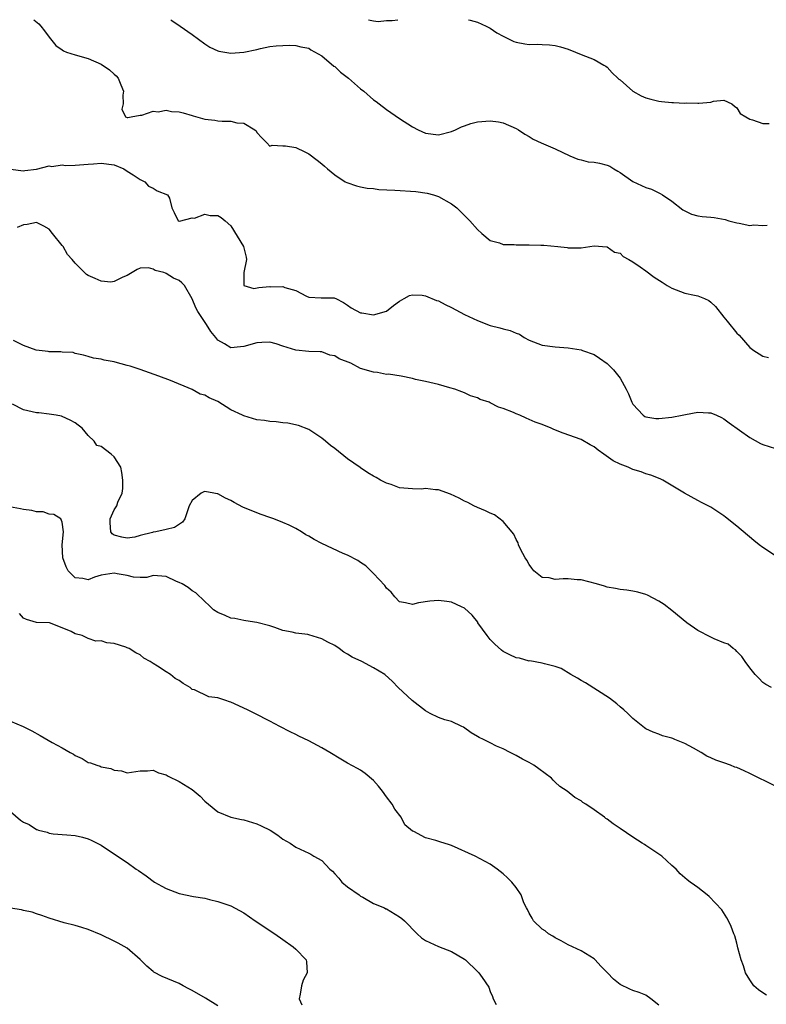
# Model space of a CAD drawing. Units: inches. Extents: x 2646000 to 2649000, y 1470530 to 1473000.
# Drawn here: x 2648764 to 2648880, y 1472848 to 1473000 of the extents above; entities that cross this region are included whole.
import ezdxf

# ---------------------------------------------------------------- set-up
doc = ezdxf.new("R2010")
doc.units = ezdxf.units.IN
doc.header["$MEASUREMENT"] = 0
doc.layers.add('LD26461470_10ft', color=91, linetype='Continuous')

msp = doc.modelspace()

# ---------------------------------------------------------------- linework, layer by layer
at = {"layer": 'LD26461470_10ft'}
for points, elevation in [([(2648766.63, 1473000), (2648767.36, 1472999.36), (2648767.71, 1472999), (2648768.28, 1472998.28), (2648769, 1472997.28), (2648770, 1472996), (2648771, 1472995.33), (2648771.19, 1472995.19), (2648771.65, 1472995), (2648773, 1472994.58), (2648775, 1472993.99), (2648777, 1472993.12), (2648778.28, 1472992.28), (2648779, 1472991.6), (2648779.33, 1472991.33), (2648779.63, 1472991), (2648780.03, 1472989.97), (2648780.45, 1472989), (2648780.35, 1472988.35), (2648780.38, 1472987), (2648780.18, 1472986.18), (2648780.77, 1472985), (2648781, 1472984.89), (2648781.08, 1472984.92), (2648781.61, 1472985), (2648783, 1472985.29), (2648783.25, 1472985.25), (2648785, 1472985.9), (2648785.8, 1472985.8), (2648787, 1472986.03), (2648787.86, 1472985.86), (2648789, 1472985.77), (2648789.63, 1472985.63), (2648791, 1472985.21), (2648791.19, 1472985.19), (2648793, 1472984.66), (2648794.52, 1472984.52), (2648795, 1472984.41), (2648795.67, 1472984.33), (2648797, 1472984.36), (2648797.89, 1472984.11), (2648799, 1472984.03), (2648800.71, 1472983), (2648800.87, 1472982.87), (2648801, 1472982.61), (2648801.77, 1472981.77), (2648802.54, 1472981), (2648803, 1472980.51), (2648803.35, 1472980.65), (2648805, 1472980.54), (2648805.44, 1472980.56), (2648807, 1472980.31), (2648808.38, 1472979.62), (2648809, 1472979.29), (2648810.31, 1472978.31), (2648811, 1472977.77), (2648811.43, 1472977.43), (2648811.89, 1472977), (2648813, 1472976.07), (2648814.64, 1472975), (2648814.87, 1472974.87), (2648816.35, 1472974.35), (2648817, 1472974.24), (2648818.02, 1472974.02), (2648819, 1472973.94), (2648819.83, 1472973.83), (2648822.28, 1472973.72), (2648825.5, 1472973.5), (2648827.25, 1472973.25), (2648828.24, 1472973), (2648829, 1472972.71), (2648831, 1472971.58), (2648831.84, 1472971), (2648832.4, 1472970.4), (2648833.41, 1472969.41), (2648833.85, 1472969), (2648835, 1472967.63), (2648835.68, 1472967), (2648837, 1472965.95), (2648838.44, 1472965.56), (2648839, 1472965.32), (2648840.69, 1472965.31), (2648841, 1472965.27), (2648843, 1472965.3), (2648844.77, 1472965.23), (2648845.24, 1472965.24), (2648847.39, 1472965), (2648848.86, 1472964.86), (2648849, 1472964.82), (2648850.83, 1472964.83), (2648851, 1472964.79), (2648853, 1472965.1), (2648854.95, 1472964.95), (2648855, 1472964.95), (2648856.17, 1472964.17), (2648857, 1472963.97), (2648857.5, 1472963.5), (2648858.36, 1472963), (2648859, 1472962.65), (2648860.11, 1472961.89), (2648861, 1472961.25), (2648862.27, 1472960.27), (2648863.52, 1472959.52), (2648864.28, 1472959), (2648865, 1472958.57), (2648865.66, 1472958.34), (2648867, 1472957.84), (2648868.48, 1472957.52), (2648869, 1472957.42), (2648870.02, 1472957), (2648870.68, 1472956.68), (2648871, 1472956.45), (2648871.74, 1472955.74), (2648873, 1472954.13), (2648873.52, 1472953.52), (2648875, 1472951.66), (2648875.36, 1472951.36), (2648877, 1472949.45), (2648877.63, 1472949), (2648878.45, 1472948.45), (2648879, 1472948.13), (2648879.88, 1472947.88)], 8980), ([(2648787.71, 1473000), (2648787.89, 1472999.89), (2648789.19, 1472999), (2648791, 1472997.72), (2648793, 1472996.26), (2648793.76, 1472995.76), (2648795, 1472995.18), (2648795.14, 1472995.14), (2648797, 1472994.85), (2648799, 1472994.98), (2648801, 1472995.41), (2648801.56, 1472995.56), (2648803, 1472995.84), (2648803.99, 1472995.99), (2648805, 1472996.04), (2648806.05, 1472996.05), (2648807, 1472996), (2648807.8, 1472995.8), (2648809, 1472995.59), (2648809.34, 1472995.34), (2648811, 1472994.45), (2648812.85, 1472992.85), (2648813, 1472992.76), (2648813.89, 1472991.89), (2648815.11, 1472991), (2648817, 1472989.34), (2648817.48, 1472989), (2648819, 1472987.64), (2648819.38, 1472987.38), (2648819.87, 1472987), (2648821, 1472986.16), (2648823, 1472984.78), (2648825, 1472983.46), (2648825.9, 1472983), (2648827, 1472982.48), (2648829, 1472982.24), (2648831, 1472982.74), (2648831.61, 1472983), (2648832.54, 1472983.46), (2648833, 1472983.64), (2648834.01, 1472983.99), (2648835, 1472984.26), (2648837, 1472984.42), (2648838.26, 1472984.26), (2648839, 1472984.09), (2648841, 1472983.2), (2648841.33, 1472983), (2648842.33, 1472982.33), (2648843, 1472981.97), (2648843.59, 1472981.59), (2648844.83, 1472981), (2648847, 1472980.07), (2648849.28, 1472979), (2648850.49, 1472978.49), (2648851, 1472978.38), (2648852.1, 1472978.1), (2648853, 1472978.02), (2648853.85, 1472977.85), (2648855, 1472977.57), (2648855.43, 1472977.43), (2648856.04, 1472977), (2648856.66, 1472976.66), (2648857, 1472976.43), (2648859, 1472975.05), (2648861, 1472974.1), (2648861.84, 1472973.84), (2648863, 1472973.28), (2648863.21, 1472973.21), (2648863.55, 1472973), (2648865, 1472971.99), (2648866.69, 1472970.69), (2648867, 1472970.51), (2648868.02, 1472970.02), (2648869, 1472969.77), (2648869.67, 1472969.67), (2648871, 1472969.53), (2648871.51, 1472969.51), (2648873.2, 1472969.2), (2648873.79, 1472969), (2648875, 1472968.66), (2648875.38, 1472968.62), (2648877, 1472968.28), (2648877.65, 1472968.35), (2648879, 1472968.25), (2648879.67, 1472968.33)], 8990), ([(2648818.22, 1473000), (2648819, 1472999.8), (2648819.72, 1472999.72), (2648821, 1472999.88), (2648821.88, 1472999.88), (2648822.75, 1473000)], 9000), ([(2648833.64, 1473000), (2648833.91, 1472999.91), (2648835, 1472999.62), (2648836.34, 1472999), (2648837, 1472998.68), (2648837.98, 1472997.98), (2648839, 1472997.45), (2648840.64, 1472996.64), (2648841, 1472996.54), (2648842.3, 1472996.3), (2648843, 1472996.19), (2648844.2, 1472996.2), (2648845, 1472996.16), (2648846.13, 1472996.13), (2648847, 1472996.01), (2648847.81, 1472995.81), (2648849, 1472995.43), (2648850.14, 1472995), (2648851, 1472994.63), (2648853, 1472993.87), (2648854.53, 1472993), (2648854.81, 1472992.81), (2648855, 1472992.69), (2648855.8, 1472991.8), (2648856.66, 1472991), (2648856.82, 1472990.82), (2648857, 1472990.71), (2648858.99, 1472988.99), (2648860.25, 1472988.25), (2648861, 1472987.97), (2648861.75, 1472987.75), (2648863, 1472987.41), (2648863.4, 1472987.4), (2648865, 1472987.21), (2648865.24, 1472987.24), (2648867, 1472987.15), (2648867.19, 1472987.19), (2648869, 1472987.1), (2648869.15, 1472987.15), (2648871, 1472987.27), (2648871.41, 1472987.41), (2648873, 1472987.57), (2648874.24, 1472987), (2648874.66, 1472986.66), (2648875, 1472986.43), (2648875.53, 1472985.53), (2648876.41, 1472985), (2648877, 1472984.65), (2648877.45, 1472984.55), (2648879, 1472983.97), (2648880, 1472984)], 9000), ([(2648763, 1472976.97), (2648765, 1472976.71), (2648765.24, 1472976.76), (2648767, 1472976.94), (2648769, 1472977.46), (2648769.38, 1472977.38), (2648771, 1472977.59), (2648771.5, 1472977.5), (2648773, 1472977.57), (2648775, 1472977.7), (2648775.79, 1472977.79), (2648777, 1472977.85), (2648779, 1472977.6), (2648780.5, 1472977), (2648781, 1472976.65), (2648781.93, 1472976.07), (2648783, 1472975.33), (2648783.73, 1472975), (2648784.3, 1472974.3), (2648785, 1472973.99), (2648785.63, 1472973.63), (2648787.24, 1472973), (2648787.52, 1472972.48), (2648787.91, 1472971), (2648788.24, 1472970.24), (2648788.88, 1472969), (2648789.06, 1472968.94), (2648791, 1472969.44), (2648791.37, 1472969.37), (2648793, 1472970), (2648793.81, 1472969.81), (2648795, 1472969.8), (2648795.49, 1472969.49), (2648796.12, 1472969), (2648797, 1472968.22), (2648798.94, 1472965), (2648799.37, 1472963.37), (2648799.42, 1472963), (2648798.99, 1472960.99), (2648799.01, 1472959.01), (2648800.55, 1472958.55), (2648801.29, 1472958.71), (2648803, 1472958.85), (2648803.18, 1472958.82), (2648805, 1472958.84), (2648805.33, 1472958.67), (2648807, 1472958.23), (2648808.66, 1472957.34), (2648809, 1472957.23), (2648810.92, 1472957.08), (2648812.91, 1472957.09), (2648813, 1472957.07), (2648813.19, 1472957), (2648814.38, 1472956.38), (2648815, 1472955.99), (2648815.56, 1472955.56), (2648817, 1472954.81), (2648817.19, 1472954.81), (2648819, 1472954.5), (2648821, 1472955.07), (2648822.07, 1472955.93), (2648823, 1472956.59), (2648823.72, 1472957), (2648824.52, 1472957.48), (2648825, 1472957.57), (2648826.48, 1472957.52), (2648827, 1472957.4), (2648828.69, 1472956.69), (2648829, 1472956.62), (2648830.05, 1472956.05), (2648831, 1472955.6), (2648833, 1472954.55), (2648835, 1472953.58), (2648837, 1472952.83), (2648838.49, 1472952.49), (2648839, 1472952.3), (2648840.07, 1472952.07), (2648841, 1472951.63), (2648841.48, 1472951.48), (2648842.22, 1472951), (2648843, 1472950.57), (2648845, 1472949.79), (2648847, 1472949.52), (2648849, 1472949.41), (2648851, 1472949.09), (2648851.21, 1472949), (2648853, 1472948.35), (2648853.82, 1472947.82), (2648855, 1472946.96), (2648855.99, 1472945.99), (2648857, 1472944.73), (2648857.96, 1472943), (2648858.3, 1472942.3), (2648858.84, 1472941), (2648859, 1472940.7), (2648860.57, 1472939), (2648860.81, 1472938.81), (2648861, 1472938.75), (2648862.51, 1472938.51), (2648863, 1472938.5), (2648865, 1472938.7), (2648866.57, 1472939), (2648867.12, 1472939.12), (2648869, 1472939.45), (2648870.65, 1472939.35), (2648871, 1472939.37), (2648871.87, 1472939), (2648872.64, 1472938.64), (2648873, 1472938.46), (2648873.83, 1472937.84), (2648877, 1472935.57), (2648878.64, 1472934.64), (2648879, 1472934.46), (2648881, 1472933.85)], 8970), ([(2648881, 1472917.33), (2648879, 1472918.61), (2648878.47, 1472919), (2648877.65, 1472919.65), (2648875, 1472921.87), (2648873.26, 1472923.26), (2648873, 1472923.46), (2648871, 1472924.8), (2648869.55, 1472925.55), (2648869, 1472925.86), (2648866.95, 1472926.95), (2648863.58, 1472929), (2648863.2, 1472929.2), (2648861.75, 1472929.75), (2648861, 1472929.96), (2648860.24, 1472930.24), (2648859, 1472930.65), (2648858.28, 1472931), (2648857, 1472931.47), (2648855.96, 1472931.96), (2648854.5, 1472933), (2648853.61, 1472933.61), (2648853, 1472934.13), (2648852.42, 1472934.42), (2648851, 1472935.24), (2648848.25, 1472936.25), (2648846.81, 1472936.81), (2648846.37, 1472937), (2648845, 1472937.55), (2648843.94, 1472937.94), (2648843, 1472938.36), (2648842.52, 1472938.52), (2648841.54, 1472939), (2648841, 1472939.23), (2648840.58, 1472939.42), (2648839, 1472940.05), (2648838.26, 1472940.26), (2648837, 1472940.93), (2648836.83, 1472941), (2648835.44, 1472941.44), (2648835, 1472941.69), (2648833.97, 1472941.97), (2648833, 1472942.46), (2648832.59, 1472942.59), (2648831.54, 1472943), (2648830.76, 1472943.24), (2648829, 1472943.71), (2648827, 1472944.21), (2648825.47, 1472944.53), (2648825, 1472944.66), (2648823.24, 1472945), (2648821.31, 1472945.31), (2648821, 1472945.3), (2648819.6, 1472945.6), (2648819, 1472945.64), (2648817, 1472946.22), (2648815.51, 1472947), (2648813.71, 1472947.7), (2648813, 1472948.14), (2648812.26, 1472948.26), (2648811, 1472948.75), (2648810.75, 1472948.75), (2648809, 1472948.82), (2648807, 1472949.05), (2648805, 1472949.67), (2648804, 1472950), (2648803, 1472950.25), (2648801.78, 1472950.22), (2648801, 1472950.16), (2648799, 1472949.57), (2648798.46, 1472949.54), (2648797, 1472949.37), (2648796, 1472950), (2648795, 1472950.56), (2648794.68, 1472951), (2648793.89, 1472951.89), (2648793.24, 1472953), (2648793.13, 1472953.13), (2648791.88, 1472955), (2648791.58, 1472955.58), (2648791, 1472956.94), (2648789.83, 1472959), (2648789.44, 1472959.44), (2648789, 1472959.78), (2648788.14, 1472960.14), (2648787, 1472960.88), (2648786.89, 1472960.89), (2648786.66, 1472961), (2648785.33, 1472961.33), (2648785, 1472961.53), (2648784.28, 1472961.72), (2648783, 1472961.66), (2648782.52, 1472961.48), (2648781, 1472960.54), (2648780.31, 1472960.31), (2648779, 1472959.61), (2648778.47, 1472959.53), (2648777, 1472959.66), (2648776.06, 1472960.06), (2648775, 1472960.55), (2648774.71, 1472960.71), (2648774.4, 1472961), (2648773, 1472962.44), (2648772.51, 1472963), (2648771.79, 1472963.79), (2648771.12, 1472965), (2648771, 1472965.17), (2648769.51, 1472967), (2648769, 1472967.68), (2648768.15, 1472968.15), (2648767, 1472968.73), (2648765.6, 1472968.4), (2648765, 1472968.38), (2648764.05, 1472967.95)], 8960), ([(2648880.35, 1472897), (2648879.47, 1472897.47), (2648879, 1472897.77), (2648878.42, 1472898.42), (2648877.82, 1472899), (2648877, 1472900.04), (2648876.3, 1472901), (2648875.78, 1472901.78), (2648875, 1472902.54), (2648874.79, 1472902.79), (2648874.47, 1472903), (2648873.66, 1472903.66), (2648873, 1472903.88), (2648871.5, 1472904.5), (2648871, 1472904.75), (2648869, 1472905.81), (2648867.28, 1472907), (2648865, 1472908.89), (2648863.81, 1472909.81), (2648863, 1472910.33), (2648861.24, 1472911.24), (2648861, 1472911.34), (2648859.73, 1472911.73), (2648859, 1472911.87), (2648858.03, 1472912.03), (2648857, 1472912.1), (2648856.28, 1472912.28), (2648855, 1472912.46), (2648854.63, 1472912.63), (2648853.36, 1472913), (2648851, 1472913.62), (2648850.38, 1472913.62), (2648849, 1472913.76), (2648848.25, 1472913.75), (2648847, 1472913.67), (2648846.1, 1472913.9), (2648845, 1472913.98), (2648843.72, 1472915), (2648843.41, 1472915.41), (2648843, 1472915.99), (2648842.64, 1472916.64), (2648842.4, 1472917), (2648841.67, 1472918.33), (2648841.36, 1472919), (2648841.31, 1472919.31), (2648841, 1472919.84), (2648840.64, 1472920.64), (2648839, 1472922.63), (2648837.64, 1472923.64), (2648837, 1472923.89), (2648836.27, 1472924.27), (2648835, 1472924.74), (2648834.44, 1472925), (2648833.52, 1472925.52), (2648833, 1472925.75), (2648832.22, 1472926.22), (2648830.84, 1472926.84), (2648829, 1472927.47), (2648828.53, 1472927.47), (2648827, 1472927.68), (2648826.39, 1472927.61), (2648825, 1472927.62), (2648824.33, 1472927.67), (2648823, 1472927.82), (2648821.71, 1472928.29), (2648821, 1472928.52), (2648820.06, 1472929), (2648819.38, 1472929.38), (2648819, 1472929.62), (2648818.1, 1472930.1), (2648817, 1472930.87), (2648816.91, 1472930.91), (2648815, 1472932.29), (2648813, 1472933.86), (2648812.35, 1472934.35), (2648811.59, 1472935), (2648811, 1472935.47), (2648809, 1472936.79), (2648807.42, 1472937.42), (2648805.76, 1472937.76), (2648805, 1472937.83), (2648803.98, 1472937.98), (2648803, 1472938.05), (2648802.19, 1472938.19), (2648801, 1472938.31), (2648799, 1472938.89), (2648798.81, 1472939), (2648797, 1472939.85), (2648795, 1472941.09), (2648793.66, 1472941.66), (2648793, 1472942.08), (2648792.26, 1472942.26), (2648791, 1472942.94), (2648787.66, 1472944.34), (2648785.87, 1472945), (2648784.45, 1472945.55), (2648783, 1472946.03), (2648781.44, 1472946.56), (2648781, 1472946.67), (2648779.17, 1472947.17), (2648779, 1472947.24), (2648777.47, 1472947.47), (2648777, 1472947.64), (2648775.81, 1472947.81), (2648775, 1472948.06), (2648774.26, 1472948.26), (2648773, 1472948.54), (2648772.65, 1472948.65), (2648771, 1472948.74), (2648770.79, 1472948.79), (2648769, 1472948.78), (2648768.83, 1472948.83), (2648766.97, 1472949.03), (2648765, 1472949.75), (2648763.47, 1472950.53)], 8950), ([(2648881, 1472881.76), (2648877, 1472883.76), (2648876.13, 1472884.13), (2648875, 1472884.65), (2648874.72, 1472884.72), (2648874.03, 1472885), (2648873, 1472885.38), (2648871.78, 1472885.78), (2648871, 1472886.16), (2648870.39, 1472886.39), (2648869.5, 1472887), (2648868.35, 1472887.65), (2648867, 1472888.35), (2648865.46, 1472889), (2648865.12, 1472889.12), (2648865, 1472889.2), (2648863.53, 1472889.53), (2648863, 1472889.79), (2648862.12, 1472890.12), (2648861, 1472890.62), (2648860.79, 1472890.79), (2648860.51, 1472891), (2648859, 1472892.22), (2648858.23, 1472893), (2648857.58, 1472893.58), (2648857, 1472894.03), (2648856.5, 1472894.5), (2648855.36, 1472895.36), (2648851.7, 1472897.7), (2648851, 1472898.06), (2648850.44, 1472898.44), (2648849.43, 1472899), (2648847.91, 1472899.91), (2648847, 1472900.24), (2648845.37, 1472900.63), (2648845, 1472900.77), (2648843.09, 1472901.09), (2648843, 1472901.08), (2648841.51, 1472901.51), (2648841, 1472901.58), (2648840.02, 1472902.02), (2648839, 1472902.58), (2648838.74, 1472902.74), (2648837.68, 1472903.68), (2648837, 1472904.43), (2648836.5, 1472905), (2648835.1, 1472907), (2648835.07, 1472907.07), (2648834.18, 1472908.18), (2648833, 1472909.25), (2648832.56, 1472909.44), (2648831, 1472910.18), (2648830.27, 1472910.27), (2648829, 1472910.4), (2648827.69, 1472910.31), (2648825.93, 1472910.07), (2648825, 1472909.79), (2648823.94, 1472910.06), (2648823, 1472910.23), (2648822.27, 1472911), (2648821.69, 1472911.69), (2648821, 1472912.33), (2648820.72, 1472912.72), (2648819, 1472914.61), (2648818.57, 1472915), (2648817.79, 1472915.79), (2648817, 1472916.26), (2648816.58, 1472916.58), (2648815, 1472917.4), (2648814.32, 1472917.68), (2648811, 1472919.22), (2648809.84, 1472919.84), (2648809, 1472920.35), (2648808.56, 1472920.56), (2648807.9, 1472921), (2648807, 1472921.52), (2648805.98, 1472922.02), (2648805, 1472922.44), (2648803.6, 1472923), (2648803, 1472923.23), (2648801.68, 1472923.68), (2648801, 1472923.94), (2648798.83, 1472924.83), (2648797.52, 1472925.52), (2648797, 1472925.82), (2648796.18, 1472926.18), (2648795, 1472926.88), (2648794.88, 1472926.88), (2648794.37, 1472927), (2648793, 1472927.22), (2648792.82, 1472927.18), (2648792.42, 1472927), (2648791, 1472925.82), (2648790.58, 1472925), (2648789.88, 1472923), (2648789.52, 1472922.48), (2648788.32, 1472921.68), (2648787, 1472921.39), (2648785.43, 1472921), (2648785, 1472920.94), (2648784.89, 1472920.89), (2648783, 1472920.43), (2648782.19, 1472920.19), (2648781, 1472920.04), (2648780.19, 1472920.19), (2648779, 1472920.5), (2648778.7, 1472920.7), (2648778.49, 1472921), (2648778.38, 1472922.38), (2648778.39, 1472923), (2648779, 1472924.38), (2648779.43, 1472925), (2648779.57, 1472925.57), (2648780.25, 1472927), (2648780.33, 1472927.67), (2648780.35, 1472929), (2648780.18, 1472930.18), (2648780, 1472931), (2648779, 1472932.59), (2648778.54, 1472933), (2648777, 1472934.15), (2648776.31, 1472934.31), (2648775.91, 1472935), (2648775, 1472935.88), (2648774.06, 1472937), (2648773.44, 1472937.44), (2648773, 1472937.84), (2648772.22, 1472938.22), (2648771, 1472938.82), (2648770.86, 1472938.86), (2648770.05, 1472939), (2648769, 1472939.15), (2648767.36, 1472939.36), (2648767, 1472939.38), (2648765, 1472939.84), (2648763.31, 1472940.69)], 8940), ([(2648879.57, 1472849.57), (2648879, 1472849.89), (2648878.36, 1472850.36), (2648877.66, 1472851), (2648877, 1472851.93), (2648876.33, 1472853), (2648876.06, 1472854.06), (2648875.67, 1472855), (2648875.17, 1472856.83), (2648875.13, 1472857.13), (2648875, 1472857.55), (2648874.69, 1472858.69), (2648874.57, 1472859), (2648874.16, 1472860.16), (2648873.71, 1472861), (2648873.48, 1472861.48), (2648872.69, 1472862.69), (2648870.76, 1472864.76), (2648870.42, 1472865), (2648869, 1472866.13), (2648868.5, 1472866.5), (2648867.84, 1472867), (2648867.35, 1472867.35), (2648867, 1472867.67), (2648866.27, 1472868.27), (2648865.68, 1472869), (2648865, 1472869.56), (2648863.47, 1472871), (2648861, 1472872.63), (2648860.77, 1472872.77), (2648860.43, 1472873), (2648859, 1472873.9), (2648857, 1472875.28), (2648855.95, 1472875.95), (2648855, 1472876.72), (2648854.82, 1472876.82), (2648854.61, 1472877), (2648853, 1472878.13), (2648851.74, 1472879), (2648851.29, 1472879.29), (2648851, 1472879.52), (2648850.05, 1472880.05), (2648848.85, 1472881), (2648847.73, 1472881.73), (2648847, 1472882.41), (2648846.69, 1472882.69), (2648846.41, 1472883), (2648844.47, 1472884.47), (2648843.73, 1472885), (2648843, 1472885.43), (2648841.96, 1472885.96), (2648841, 1472886.51), (2648840.66, 1472886.66), (2648840.05, 1472887), (2648839, 1472887.52), (2648837.93, 1472887.93), (2648837, 1472888.46), (2648835.93, 1472889), (2648835.28, 1472889.28), (2648835, 1472889.46), (2648834.03, 1472890.03), (2648832.87, 1472890.87), (2648832.63, 1472891), (2648831, 1472891.74), (2648829.98, 1472892.02), (2648829, 1472892.38), (2648827.74, 1472893), (2648827, 1472893.41), (2648824.96, 1472895), (2648822.79, 1472897), (2648821.93, 1472897.93), (2648820.73, 1472899), (2648819, 1472900.04), (2648817.2, 1472901), (2648815.69, 1472901.69), (2648815, 1472902.16), (2648814.43, 1472902.43), (2648813.71, 1472903), (2648813, 1472903.49), (2648811.97, 1472903.97), (2648811, 1472904.53), (2648809, 1472905.13), (2648808.84, 1472905.16), (2648807, 1472905.39), (2648806.45, 1472905.55), (2648805, 1472905.78), (2648803.76, 1472906.24), (2648803, 1472906.49), (2648801, 1472907.03), (2648799.3, 1472907.3), (2648799, 1472907.34), (2648797.63, 1472907.63), (2648797, 1472907.72), (2648796.11, 1472908.11), (2648795, 1472908.55), (2648794.31, 1472909), (2648793.66, 1472909.66), (2648793, 1472910.25), (2648791.61, 1472911.61), (2648791, 1472911.91), (2648790.41, 1472912.41), (2648789.47, 1472913), (2648789, 1472913.19), (2648788.63, 1472913.37), (2648787, 1472914.11), (2648785, 1472914.3), (2648784.01, 1472913.99), (2648783, 1472913.97), (2648782, 1472914), (2648781, 1472914.28), (2648779.47, 1472914.53), (2648779, 1472914.66), (2648777, 1472914.33), (2648775.97, 1472914.03), (2648775, 1472913.63), (2648774.18, 1472913.82), (2648773, 1472913.9), (2648771.92, 1472915), (2648771.62, 1472915.62), (2648771.07, 1472917), (2648770.99, 1472919), (2648771.19, 1472921), (2648771, 1472922.48), (2648770.78, 1472923), (2648769.7, 1472923.7), (2648769, 1472923.74), (2648768.07, 1472924.07), (2648767, 1472924.07), (2648766.29, 1472924.29), (2648765, 1472924.44), (2648764.56, 1472924.56), (2648762.86, 1472924.86)], 8930), ([(2648863, 1472848.01), (2648861.74, 1472849), (2648861, 1472849.53), (2648859.97, 1472849.97), (2648859, 1472850.29), (2648858.5, 1472850.5), (2648857, 1472851.19), (2648856.02, 1472852.02), (2648855.08, 1472853), (2648854.04, 1472854.04), (2648853.15, 1472855), (2648853, 1472855.13), (2648851, 1472856.37), (2648849, 1472857.31), (2648847.94, 1472857.94), (2648847, 1472858.39), (2648846.63, 1472858.63), (2648845.98, 1472859), (2648845.46, 1472859.46), (2648845, 1472859.75), (2648843.67, 1472861), (2648843.45, 1472861.45), (2648843, 1472862.21), (2648842.75, 1472862.75), (2648842.59, 1472863), (2648842.19, 1472863.81), (2648841.77, 1472865), (2648841, 1472866.17), (2648840.31, 1472867), (2648839.66, 1472867.66), (2648839, 1472868.26), (2648838.04, 1472869), (2648837, 1472869.77), (2648834.64, 1472871), (2648831, 1472872.63), (2648830.73, 1472872.73), (2648829.2, 1472873.2), (2648828.59, 1472873.41), (2648827, 1472873.8), (2648825.23, 1472874.77), (2648825, 1472874.85), (2648823.84, 1472875.84), (2648823.25, 1472877), (2648822.26, 1472878.26), (2648821.86, 1472879), (2648821, 1472880.16), (2648820.35, 1472881), (2648819.76, 1472881.76), (2648819, 1472882.65), (2648817.72, 1472883.72), (2648817, 1472884.23), (2648816.52, 1472884.52), (2648815, 1472885.32), (2648813.93, 1472885.93), (2648812.26, 1472887), (2648811, 1472887.72), (2648809, 1472888.76), (2648807.48, 1472889.48), (2648807, 1472889.73), (2648806.14, 1472890.14), (2648804.56, 1472891), (2648803, 1472891.79), (2648800.7, 1472893), (2648799.56, 1472893.56), (2648797, 1472894.73), (2648796.79, 1472894.79), (2648796.22, 1472895), (2648795, 1472895.42), (2648793.58, 1472895.58), (2648791.37, 1472896.63), (2648791, 1472896.7), (2648790.71, 1472897), (2648789.62, 1472897.62), (2648789, 1472898.07), (2648788.4, 1472898.4), (2648787.68, 1472899), (2648787, 1472899.41), (2648785.7, 1472900.3), (2648785, 1472900.7), (2648784.55, 1472901), (2648783.55, 1472901.55), (2648783, 1472902.02), (2648782.35, 1472902.35), (2648781.29, 1472903), (2648781, 1472903.13), (2648780.78, 1472903.22), (2648779, 1472903.78), (2648777.86, 1472903.87), (2648777, 1472904.2), (2648776.15, 1472904.15), (2648775, 1472904.58), (2648774.06, 1472905), (2648773, 1472905.3), (2648772.35, 1472905.65), (2648771, 1472906.21), (2648769.03, 1472907), (2648767.02, 1472907.02), (2648765.48, 1472907.48), (2648765, 1472907.7), (2648764.42, 1472908.42)], 8920), ([(2648763, 1472891.81), (2648764.97, 1472891), (2648766.3, 1472890.3), (2648767.59, 1472889.59), (2648769.46, 1472888.54), (2648771, 1472887.7), (2648772.2, 1472887), (2648772.72, 1472886.72), (2648773, 1472886.5), (2648774.06, 1472886.06), (2648775, 1472885.42), (2648775.37, 1472885.37), (2648776.32, 1472885), (2648776.85, 1472884.85), (2648777, 1472884.77), (2648778.5, 1472884.5), (2648779, 1472884.25), (2648780.15, 1472884.15), (2648781, 1472883.86), (2648783, 1472884.17), (2648784.14, 1472884.14), (2648785, 1472884.26), (2648785.83, 1472883.83), (2648787, 1472883.54), (2648787.32, 1472883.32), (2648789, 1472882.5), (2648791, 1472881.26), (2648792.26, 1472880.26), (2648793, 1472879.48), (2648793.53, 1472879), (2648795, 1472877.83), (2648797, 1472877.01), (2648798.65, 1472876.65), (2648799, 1472876.59), (2648801, 1472875.98), (2648801.67, 1472875.67), (2648803.04, 1472875), (2648804.21, 1472874.21), (2648805, 1472873.6), (2648806.16, 1472873), (2648807, 1472872.4), (2648809, 1472871.47), (2648809.3, 1472871.3), (2648809.79, 1472871), (2648811, 1472870.3), (2648812.25, 1472869), (2648812.65, 1472868.65), (2648813, 1472868.26), (2648813.62, 1472867.62), (2648814.12, 1472867), (2648815, 1472866.24), (2648816.77, 1472865), (2648817, 1472864.82), (2648817.36, 1472864.64), (2648819, 1472863.71), (2648820.68, 1472863), (2648820.89, 1472862.89), (2648821, 1472862.85), (2648823, 1472861.65), (2648823.36, 1472861.36), (2648823.75, 1472861), (2648825.7, 1472859), (2648826.4, 1472858.4), (2648827, 1472858), (2648827.65, 1472857.65), (2648829, 1472857.05), (2648831, 1472856.26), (2648833, 1472855.11), (2648833.16, 1472855), (2648835, 1472853.22), (2648835.25, 1472853), (2648835.74, 1472852.26), (2648836.79, 1472850.79), (2648837, 1472850.13), (2648837.33, 1472849.33), (2648837.42, 1472849), (2648837.88, 1472848.12)], 8910), ([(2648763, 1472877.87), (2648764.56, 1472876.56), (2648765, 1472876.23), (2648765.87, 1472875.87), (2648767, 1472875.1), (2648767.09, 1472875.09), (2648767.34, 1472875), (2648768.67, 1472874.67), (2648769, 1472874.51), (2648769.58, 1472874.42), (2648771.7, 1472874.3), (2648773, 1472874.18), (2648774.09, 1472873.91), (2648775, 1472873.67), (2648775.47, 1472873.47), (2648777, 1472872.68), (2648779.49, 1472871), (2648781, 1472870.01), (2648782.4, 1472869), (2648782.77, 1472868.77), (2648783.95, 1472867.95), (2648785.23, 1472867), (2648786.34, 1472866.34), (2648787, 1472866), (2648789, 1472865.24), (2648791.25, 1472864.75), (2648793, 1472864.49), (2648793.71, 1472864.29), (2648795, 1472864.02), (2648797, 1472863.31), (2648799, 1472862.25), (2648800.73, 1472861), (2648803.78, 1472859), (2648805, 1472858.11), (2648806.61, 1472857), (2648807, 1472856.62), (2648808.58, 1472855), (2648808.67, 1472854.67), (2648808.75, 1472853), (2648808.14, 1472851.86), (2648807.89, 1472851), (2648807.7, 1472849.7), (2648807.52, 1472849), (2648807.96, 1472848.04)], 8900), ([(2648795, 1472847.88), (2648793.1, 1472849.1), (2648791, 1472850.29), (2648790.51, 1472850.51), (2648789.65, 1472851), (2648789, 1472851.35), (2648786.41, 1472852.41), (2648785.12, 1472853.12), (2648785, 1472853.2), (2648784.03, 1472854.03), (2648783, 1472855.04), (2648781, 1472856.79), (2648779.59, 1472857.59), (2648779, 1472857.9), (2648777, 1472858.83), (2648775, 1472859.69), (2648774.03, 1472859.97), (2648773, 1472860.31), (2648771.27, 1472860.73), (2648769, 1472861.41), (2648767.85, 1472861.85), (2648767, 1472862.1), (2648766.36, 1472862.36), (2648765, 1472862.61), (2648764.71, 1472862.71), (2648763, 1472862.99)], 8890)]:
    msp.add_lwpolyline(points, dxfattribs=dict(at, elevation=elevation))

doc.saveas('drawing.dxf')
